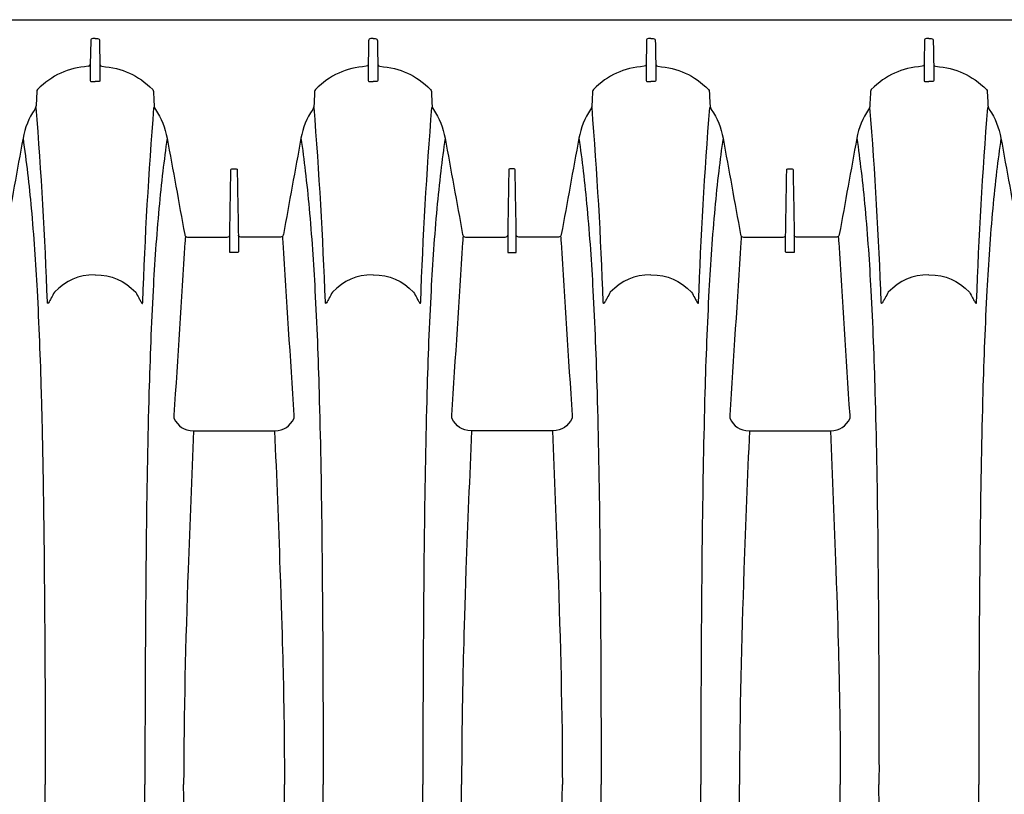
# Model space of a CAD drawing. Units: inches. Extents: x 0 to 528, y 0 to 408.
# Drawn here: x 290 to 304, y 214 to 225 of the extents above; entities that cross this region are included whole.
import ezdxf

# ---------------------------------------------------------------- set-up
doc = ezdxf.new("R2010")
doc.units = ezdxf.units.IN
doc.header["$LTSCALE"] = 48
doc.header["$MEASUREMENT"] = 0
doc.layers.add('pipe', color=7, linetype='Continuous')

# ---------------------------------------------------------------- blocks, each defined once
blk = doc.blocks.new('24 Arc Top View')
at = {"layer": 'pipe'}
for p, q in [((141.575, 77.133), (141.585, 77.338)), ((140.804, 76.744), (140.804, 76.977)), ((140.798, 76.408), (140.804, 76.744)), ((140.735, 76.374), (140.768, 76.374))]:
    blk.add_line(p, q, dxfattribs=at)
for points in [[(127.998, 90.714), (128.011, 89.51), (128.018, 88.306), (128.017, 87.102)], [(129.472, 90.714), (129.459, 89.51), (129.452, 88.306), (129.453, 87.102)], [(131.998, 90.714), (132.011, 89.51), (132.018, 88.306), (132.017, 87.102)], [(133.472, 90.714), (133.459, 89.51), (133.452, 88.306), (133.453, 87.102)], [(135.998, 90.714), (136.011, 89.51), (136.018, 88.306), (136.017, 87.102)], [(137.472, 90.714), (137.459, 89.51), (137.452, 88.306), (137.453, 87.102)], [(139.998, 90.714), (140.011, 89.51), (140.018, 88.306), (140.017, 87.102)], [(141.472, 90.714), (141.459, 89.51), (141.452, 88.306), (141.453, 87.102)], [(131.397, 90.19), (131.431, 89.161), (131.46, 88.132), (131.46, 87.102)], [(134.074, 90.19), (134.039, 89.161), (134.01, 88.132), (134.01, 87.102)], [(139.397, 90.19), (139.431, 89.161), (139.46, 88.132), (139.46, 87.102)], [(130.011, 87.388), (130.01, 87.293), (130.01, 87.197), (130.01, 87.102)], [(135.459, 87.388), (135.46, 87.293), (135.46, 87.197), (135.46, 87.102)], [(138.011, 87.388), (138.01, 87.293), (138.01, 87.197), (138.01, 87.102)], [(127.998, 83.489), (128.011, 84.693), (128.018, 85.898), (128.017, 87.102)], [(129.472, 83.489), (129.459, 84.693), (129.452, 85.898), (129.453, 87.102)], [(130.011, 86.815), (130.01, 86.911), (130.01, 87.006), (130.01, 87.102)], [(131.397, 84.013), (131.431, 85.042), (131.46, 86.071), (131.46, 87.102)], [(131.998, 83.489), (132.011, 84.693), (132.018, 85.898), (132.017, 87.102)], [(133.472, 83.489), (133.459, 84.693), (133.452, 85.898), (133.453, 87.102)], [(134.074, 84.013), (134.039, 85.042), (134.01, 86.071), (134.01, 87.102)], [(135.459, 86.815), (135.46, 86.911), (135.46, 87.006), (135.46, 87.102)], [(135.998, 83.489), (136.011, 84.693), (136.018, 85.898), (136.017, 87.102)], [(137.472, 83.489), (137.459, 84.693), (137.452, 85.898), (137.453, 87.102)], [(138.011, 86.815), (138.01, 86.911), (138.01, 87.006), (138.01, 87.102)], [(139.397, 84.013), (139.431, 85.042), (139.46, 86.071), (139.46, 87.102)], [(139.998, 83.489), (140.011, 84.693), (140.018, 85.898), (140.017, 87.102)], [(141.472, 83.489), (141.459, 84.693), (141.452, 85.898), (141.453, 87.102)], [(130.013, 86.531), (130.012, 86.626), (130.011, 86.72), (130.011, 86.815)], [(135.457, 86.531), (135.458, 86.626), (135.459, 86.72), (135.459, 86.815)], [(138.013, 86.531), (138.012, 86.626), (138.011, 86.72), (138.011, 86.815)], [(130.021, 85.898), (130.017, 86.109), (130.014, 86.32), (130.013, 86.531)], [(135.449, 85.898), (135.453, 86.109), (135.455, 86.32), (135.457, 86.531)], [(138.021, 85.898), (138.017, 86.109), (138.014, 86.32), (138.013, 86.531)], [(130.074, 84.013), (130.039, 85.031), (130.028, 85.464), (130.021, 85.898)], [(135.397, 84.013), (135.431, 85.031), (135.442, 85.464), (135.449, 85.898)], [(138.074, 84.013), (138.039, 85.031), (138.028, 85.464), (138.021, 85.898)], [(130.152, 82.015), (130.123, 82.681), (130.098, 83.347), (130.074, 84.013)], [(131.318, 82.015), (131.346, 82.681), (131.372, 83.347), (131.397, 84.013)], [(134.152, 82.015), (134.123, 82.681), (134.098, 83.347), (134.074, 84.013)], [(135.318, 82.015), (135.346, 82.681), (135.372, 83.347), (135.397, 84.013)], [(138.152, 82.015), (138.123, 82.681), (138.098, 83.347), (138.074, 84.013)], [(139.318, 82.015), (139.346, 82.681), (139.372, 83.347), (139.397, 84.013)], [(127.959, 81.467), (127.977, 82.115), (127.989, 82.763), (127.998, 83.489)], [(129.511, 81.467), (129.492, 82.115), (129.481, 82.763), (129.472, 83.489)], [(131.959, 81.467), (131.977, 82.115), (131.989, 82.763), (131.998, 83.489)], [(133.511, 81.467), (133.492, 82.115), (133.481, 82.763), (133.472, 83.489)], [(135.959, 81.467), (135.977, 82.115), (135.989, 82.763), (135.998, 83.489)], [(137.511, 81.467), (137.492, 82.115), (137.481, 82.763), (137.472, 83.489)], [(139.959, 81.467), (139.977, 82.115), (139.989, 82.763), (139.998, 83.489)], [(141.488, 82.423), (141.482, 82.752), (141.477, 83.082), (141.472, 83.489)], [(141.511, 81.467), (141.502, 81.785), (141.495, 82.104), (141.488, 82.423)], [(130.152, 82.015), (130.008, 82.015), (129.935, 81.954), (129.868, 81.834)], [(130.735, 82.015), (130.735, 82.015), (130.152, 82.015), (130.152, 82.015)], [(131.318, 82.015), (131.318, 82.015), (130.735, 82.015), (130.735, 82.015)], [(131.602, 81.834), (131.535, 81.954), (131.462, 82.015), (131.318, 82.015)], [(133.868, 81.834), (133.935, 81.954), (134.008, 82.015), (134.152, 82.015)], [(134.152, 82.015), (134.152, 82.015), (134.735, 82.015), (134.735, 82.015)], [(134.735, 82.015), (134.735, 82.015), (135.318, 82.015), (135.318, 82.015)], [(135.318, 82.015), (135.462, 82.015), (135.535, 81.954), (135.602, 81.834)], [(138.152, 82.015), (138.008, 82.015), (137.935, 81.954), (137.868, 81.834)], [(138.735, 82.015), (138.735, 82.015), (138.152, 82.015), (138.152, 82.015)], [(139.318, 82.015), (139.318, 82.015), (138.735, 82.015), (138.735, 82.015)], [(139.602, 81.834), (139.535, 81.954), (139.462, 82.015), (139.318, 82.015)], [(129.868, 81.834), (129.868, 81.834), (129.87, 81.793), (129.87, 81.793)], [(129.87, 81.793), (129.923, 80.964), (129.976, 80.135), (130.028, 79.307)], [(131.442, 79.307), (131.494, 80.135), (131.547, 80.964), (131.6, 81.793)], [(131.6, 81.793), (131.6, 81.807), (131.601, 81.821), (131.602, 81.834)], [(133.87, 81.793), (133.87, 81.793), (133.868, 81.834), (133.868, 81.834)], [(134.028, 79.307), (133.976, 80.135), (133.923, 80.964), (133.87, 81.793)], [(135.6, 81.793), (135.547, 80.964), (135.494, 80.135), (135.442, 79.307)], [(135.602, 81.834), (135.601, 81.821), (135.6, 81.807), (135.6, 81.793)], [(137.868, 81.834), (137.868, 81.834), (137.87, 81.793), (137.87, 81.793)], [(137.87, 81.793), (137.923, 80.964), (137.976, 80.135), (138.028, 79.307)], [(139.442, 79.307), (139.494, 80.135), (139.547, 80.964), (139.6, 81.793)], [(139.6, 81.793), (139.6, 81.807), (139.601, 81.821), (139.602, 81.834)], [(127.9, 79.996), (127.926, 80.486), (127.945, 80.976), (127.959, 81.467)], [(129.57, 79.996), (129.544, 80.486), (129.525, 80.976), (129.511, 81.467)], [(131.9, 79.996), (131.926, 80.486), (131.945, 80.976), (131.959, 81.467)], [(133.57, 79.996), (133.544, 80.486), (133.525, 80.976), (133.511, 81.467)], [(135.9, 79.996), (135.926, 80.486), (135.945, 80.976), (135.959, 81.467)], [(137.57, 79.996), (137.544, 80.486), (137.525, 80.976), (137.511, 81.467)], [(139.9, 79.996), (139.926, 80.486), (139.945, 80.976), (139.959, 81.467)], [(141.57, 79.996), (141.544, 80.486), (141.525, 80.976), (141.511, 81.467)], [(128.049, 80.163), (128.014, 79.229), (127.962, 78.296), (127.887, 77.364)], [(128.056, 80.183), (128.055, 80.183), (128.054, 80.183), (128.053, 80.182)], [(128.06, 80.18), (128.059, 80.181), (128.057, 80.182), (128.056, 80.183)], [(128.066, 80.173), (128.064, 80.175), (128.062, 80.178), (128.06, 80.18)], [(128.079, 80.151), (128.075, 80.159), (128.071, 80.166), (128.066, 80.173)], [(128.105, 80.105), (128.097, 80.121), (128.088, 80.136), (128.079, 80.151)], [(128.15, 80.021), (128.135, 80.049), (128.12, 80.077), (128.105, 80.105)], [(129.32, 80.021), (129.335, 80.049), (129.35, 80.077), (129.365, 80.105)], [(129.365, 80.105), (129.373, 80.121), (129.382, 80.136), (129.391, 80.151)], [(129.391, 80.151), (129.395, 80.159), (129.399, 80.166), (129.404, 80.173)], [(129.404, 80.173), (129.406, 80.175), (129.408, 80.178), (129.41, 80.18)], [(129.41, 80.18), (129.411, 80.181), (129.412, 80.182), (129.414, 80.183)], [(129.414, 80.183), (129.415, 80.183), (129.416, 80.183), (129.417, 80.182)], [(129.417, 80.182), (129.418, 80.181), (129.419, 80.18), (129.419, 80.179)], [(129.419, 80.179), (129.421, 80.174), (129.42, 80.169), (129.421, 80.163)], [(129.421, 80.163), (129.456, 79.229), (129.508, 78.296), (129.583, 77.364)], [(132.049, 80.163), (132.014, 79.229), (131.962, 78.296), (131.887, 77.364)], [(132.056, 80.183), (132.055, 80.183), (132.054, 80.183), (132.053, 80.182)], [(132.06, 80.18), (132.059, 80.181), (132.057, 80.182), (132.056, 80.183)], [(132.066, 80.173), (132.064, 80.175), (132.062, 80.178), (132.06, 80.18)], [(132.079, 80.151), (132.075, 80.159), (132.071, 80.166), (132.066, 80.173)], [(132.105, 80.105), (132.097, 80.121), (132.088, 80.136), (132.079, 80.151)], [(132.15, 80.021), (132.135, 80.049), (132.12, 80.077), (132.105, 80.105)], [(133.32, 80.021), (133.335, 80.049), (133.35, 80.077), (133.365, 80.105)], [(133.365, 80.105), (133.373, 80.121), (133.382, 80.136), (133.391, 80.151)], [(133.391, 80.151), (133.395, 80.159), (133.399, 80.166), (133.404, 80.173)], [(133.404, 80.173), (133.406, 80.175), (133.408, 80.178), (133.41, 80.18)], [(133.41, 80.18), (133.411, 80.181), (133.412, 80.182), (133.414, 80.183)], [(133.414, 80.183), (133.415, 80.183), (133.416, 80.183), (133.417, 80.182)], [(133.417, 80.182), (133.418, 80.181), (133.419, 80.18), (133.419, 80.179)], [(133.419, 80.179), (133.421, 80.174), (133.42, 80.169), (133.421, 80.163)], [(133.421, 80.163), (133.456, 79.229), (133.508, 78.296), (133.583, 77.364)], [(136.049, 80.163), (136.014, 79.229), (135.962, 78.296), (135.887, 77.364)], [(136.056, 80.183), (136.055, 80.183), (136.054, 80.183), (136.053, 80.182)], [(136.06, 80.18), (136.059, 80.181), (136.057, 80.182), (136.056, 80.183)], [(136.066, 80.173), (136.064, 80.175), (136.062, 80.178), (136.06, 80.18)], [(136.079, 80.151), (136.075, 80.159), (136.071, 80.166), (136.066, 80.173)], [(136.105, 80.105), (136.097, 80.121), (136.088, 80.136), (136.079, 80.151)], [(136.15, 80.021), (136.135, 80.049), (136.12, 80.077), (136.105, 80.105)], [(137.32, 80.021), (137.335, 80.049), (137.35, 80.077), (137.365, 80.105)], [(137.365, 80.105), (137.373, 80.121), (137.382, 80.136), (137.391, 80.151)], [(137.391, 80.151), (137.395, 80.159), (137.399, 80.166), (137.404, 80.173)], [(137.404, 80.173), (137.406, 80.175), (137.408, 80.178), (137.41, 80.18)], [(137.41, 80.18), (137.411, 80.181), (137.412, 80.182), (137.414, 80.183)], [(137.414, 80.183), (137.415, 80.183), (137.416, 80.183), (137.417, 80.182)], [(137.417, 80.182), (137.418, 80.181), (137.419, 80.18), (137.419, 80.179)], [(137.419, 80.179), (137.421, 80.174), (137.42, 80.169), (137.421, 80.163)], [(137.421, 80.163), (137.456, 79.229), (137.508, 78.296), (137.583, 77.364)], [(140.049, 80.163), (140.014, 79.229), (139.962, 78.296), (139.887, 77.364)], [(140.056, 80.183), (140.055, 80.183), (140.054, 80.183), (140.053, 80.182)], [(140.06, 80.18), (140.059, 80.181), (140.057, 80.182), (140.056, 80.183)], [(140.066, 80.173), (140.064, 80.175), (140.062, 80.178), (140.06, 80.18)], [(140.079, 80.151), (140.075, 80.159), (140.071, 80.166), (140.066, 80.173)], [(140.105, 80.105), (140.097, 80.121), (140.088, 80.136), (140.079, 80.151)], [(140.15, 80.021), (140.135, 80.049), (140.12, 80.077), (140.105, 80.105)], [(141.32, 80.021), (141.335, 80.049), (141.35, 80.077), (141.365, 80.105)], [(141.365, 80.105), (141.373, 80.121), (141.382, 80.136), (141.391, 80.151)], [(141.391, 80.151), (141.395, 80.159), (141.399, 80.166), (141.404, 80.173)], [(141.404, 80.173), (141.406, 80.175), (141.408, 80.178), (141.41, 80.18)], [(141.41, 80.18), (141.411, 80.181), (141.412, 80.182), (141.414, 80.183)], [(141.414, 80.183), (141.415, 80.183), (141.416, 80.183), (141.417, 80.182)], [(141.417, 80.182), (141.418, 80.181), (141.419, 80.18), (141.419, 80.179)], [(141.419, 80.179), (141.421, 80.174), (141.42, 80.169), (141.421, 80.163)], [(141.421, 80.163), (141.456, 79.229), (141.508, 78.296), (141.583, 77.364)], [(127.816, 78.817), (127.852, 79.209), (127.879, 79.602), (127.9, 79.996)], [(128.735, 79.773), (128.491, 79.773), (128.321, 79.852), (128.15, 80.021)], [(128.735, 79.773), (128.979, 79.773), (129.149, 79.852), (129.32, 80.021)], [(129.654, 78.817), (129.618, 79.209), (129.591, 79.602), (129.57, 79.996)], [(131.816, 78.817), (131.852, 79.209), (131.879, 79.602), (131.9, 79.996)], [(132.735, 79.773), (132.491, 79.773), (132.321, 79.852), (132.15, 80.021)], [(132.735, 79.773), (132.979, 79.773), (133.149, 79.852), (133.32, 80.021)], [(133.654, 78.817), (133.618, 79.209), (133.591, 79.602), (133.57, 79.996)], [(135.816, 78.817), (135.852, 79.209), (135.879, 79.602), (135.9, 79.996)], [(136.735, 79.773), (136.491, 79.773), (136.321, 79.852), (136.15, 80.021)], [(136.735, 79.773), (136.979, 79.773), (137.149, 79.852), (137.32, 80.021)], [(137.654, 78.817), (137.618, 79.209), (137.591, 79.602), (137.57, 79.996)], [(139.816, 78.817), (139.852, 79.209), (139.879, 79.602), (139.9, 79.996)], [(140.735, 79.773), (140.491, 79.773), (140.321, 79.852), (140.15, 80.021)], [(140.735, 79.773), (140.979, 79.773), (141.149, 79.852), (141.32, 80.021)], [(141.654, 78.817), (141.618, 79.209), (141.591, 79.602), (141.57, 79.996)], [(130.673, 79.437), (130.673, 79.447), (130.676, 79.453), (130.688, 79.453)], [(130.673, 79.41), (130.673, 79.41), (130.673, 79.437), (130.673, 79.437)], [(130.673, 79.408), (130.673, 79.408), (130.673, 79.41), (130.673, 79.41)], [(130.673, 79.389), (130.673, 79.389), (130.673, 79.408), (130.673, 79.408)], [(130.673, 79.386), (130.673, 79.386), (130.673, 79.389), (130.673, 79.389)], [(130.673, 79.342), (130.673, 79.342), (130.673, 79.386), (130.673, 79.386)], [(130.688, 79.453), (130.688, 79.453), (130.735, 79.453), (130.735, 79.453)], [(130.735, 79.453), (130.735, 79.453), (130.782, 79.453), (130.782, 79.453)], [(130.782, 79.453), (130.794, 79.453), (130.797, 79.447), (130.797, 79.437)], [(130.797, 79.437), (130.797, 79.437), (130.797, 79.41), (130.797, 79.41)], [(130.797, 79.41), (130.797, 79.41), (130.797, 79.408), (130.797, 79.408)], [(130.797, 79.408), (130.797, 79.408), (130.797, 79.389), (130.797, 79.389)], [(130.797, 79.389), (130.797, 79.389), (130.797, 79.386), (130.797, 79.386)], [(130.797, 79.386), (130.797, 79.386), (130.797, 79.342), (130.797, 79.342)], [(134.688, 79.453), (134.676, 79.453), (134.673, 79.447), (134.673, 79.437)], [(134.673, 79.437), (134.673, 79.437), (134.673, 79.41), (134.673, 79.41)], [(134.673, 79.41), (134.673, 79.41), (134.673, 79.408), (134.673, 79.408)], [(134.673, 79.408), (134.673, 79.408), (134.673, 79.389), (134.673, 79.389)], [(134.673, 79.389), (134.673, 79.389), (134.673, 79.386), (134.673, 79.386)], [(134.673, 79.386), (134.673, 79.386), (134.673, 79.342), (134.673, 79.342)], [(134.735, 79.453), (134.735, 79.453), (134.688, 79.453), (134.688, 79.453)], [(134.782, 79.453), (134.782, 79.453), (134.735, 79.453), (134.735, 79.453)], [(134.797, 79.437), (134.797, 79.447), (134.794, 79.453), (134.782, 79.453)], [(134.797, 79.41), (134.797, 79.41), (134.797, 79.437), (134.797, 79.437)], [(134.797, 79.408), (134.797, 79.408), (134.797, 79.41), (134.797, 79.41)], [(134.797, 79.389), (134.797, 79.389), (134.797, 79.408), (134.797, 79.408)], [(134.797, 79.386), (134.797, 79.386), (134.797, 79.389), (134.797, 79.389)], [(134.797, 79.342), (134.797, 79.342), (134.797, 79.386), (134.797, 79.386)], [(138.673, 79.437), (138.673, 79.447), (138.676, 79.453), (138.688, 79.453)], [(138.673, 79.41), (138.673, 79.41), (138.673, 79.437), (138.673, 79.437)], [(138.673, 79.408), (138.673, 79.408), (138.673, 79.41), (138.673, 79.41)], [(138.673, 79.389), (138.673, 79.389), (138.673, 79.408), (138.673, 79.408)], [(138.673, 79.386), (138.673, 79.386), (138.673, 79.389), (138.673, 79.389)], [(138.673, 79.342), (138.673, 79.342), (138.673, 79.386), (138.673, 79.386)], [(138.688, 79.453), (138.688, 79.453), (138.735, 79.453), (138.735, 79.453)], [(138.735, 79.453), (138.735, 79.453), (138.782, 79.453), (138.782, 79.453)], [(138.782, 79.453), (138.794, 79.453), (138.797, 79.447), (138.797, 79.437)], [(138.797, 79.437), (138.797, 79.437), (138.797, 79.41), (138.797, 79.41)], [(138.797, 79.41), (138.797, 79.41), (138.797, 79.408), (138.797, 79.408)], [(138.797, 79.408), (138.797, 79.408), (138.797, 79.389), (138.797, 79.389)], [(138.797, 79.389), (138.797, 79.389), (138.797, 79.386), (138.797, 79.386)], [(138.797, 79.386), (138.797, 79.386), (138.797, 79.342), (138.797, 79.342)], [(130.027, 79.2), (130.032, 79.221), (130.043, 79.229), (130.066, 79.229)], [(130.028, 79.307), (130.029, 79.3), (130.03, 79.293), (130.03, 79.286)], [(130.03, 79.286), (130.032, 79.263), (130.034, 79.239), (130.035, 79.216)], [(130.066, 79.229), (130.066, 79.229), (130.127, 79.229), (130.127, 79.229)], [(130.127, 79.229), (130.127, 79.229), (130.638, 79.229), (130.638, 79.229)], [(130.638, 79.229), (130.66, 79.23), (130.67, 79.221), (130.673, 79.2)], [(130.673, 79.339), (130.673, 79.339), (130.673, 79.342), (130.673, 79.342)], [(130.673, 79.32), (130.673, 79.32), (130.673, 79.339), (130.673, 79.339)], [(130.673, 79.318), (130.673, 79.318), (130.673, 79.32), (130.673, 79.32)], [(130.673, 79.274), (130.673, 79.274), (130.673, 79.318), (130.673, 79.318)], [(130.673, 79.271), (130.673, 79.271), (130.673, 79.274), (130.673, 79.274)], [(130.673, 79.253), (130.673, 79.253), (130.673, 79.271), (130.673, 79.271)], [(130.673, 79.25), (130.673, 79.25), (130.673, 79.253), (130.673, 79.253)], [(130.673, 79.208), (130.673, 79.208), (130.673, 79.25), (130.673, 79.25)], [(130.797, 79.342), (130.797, 79.342), (130.797, 79.339), (130.797, 79.339)], [(130.797, 79.339), (130.797, 79.339), (130.797, 79.32), (130.797, 79.32)], [(130.797, 79.32), (130.797, 79.32), (130.797, 79.318), (130.797, 79.318)], [(130.797, 79.318), (130.797, 79.318), (130.797, 79.274), (130.797, 79.274)], [(130.797, 79.274), (130.797, 79.274), (130.797, 79.271), (130.797, 79.271)], [(130.797, 79.271), (130.797, 79.271), (130.797, 79.253), (130.797, 79.253)], [(130.797, 79.253), (130.797, 79.253), (130.797, 79.25), (130.797, 79.25)], [(130.797, 79.25), (130.797, 79.25), (130.797, 79.208), (130.797, 79.208)], [(130.832, 79.229), (130.81, 79.23), (130.8, 79.221), (130.797, 79.2)], [(131.342, 79.229), (131.342, 79.229), (130.832, 79.229), (130.832, 79.229)], [(131.404, 79.229), (131.404, 79.229), (131.342, 79.229), (131.342, 79.229)], [(131.443, 79.2), (131.437, 79.221), (131.427, 79.229), (131.404, 79.229)], [(131.435, 79.216), (131.436, 79.239), (131.438, 79.263), (131.439, 79.286)], [(131.439, 79.286), (131.44, 79.293), (131.441, 79.3), (131.442, 79.307)], [(134.027, 79.2), (134.032, 79.221), (134.043, 79.229), (134.066, 79.229)], [(134.03, 79.286), (134.03, 79.293), (134.029, 79.3), (134.028, 79.307)], [(134.035, 79.216), (134.034, 79.239), (134.032, 79.263), (134.03, 79.286)], [(134.066, 79.229), (134.066, 79.229), (134.127, 79.229), (134.127, 79.229)], [(134.127, 79.229), (134.127, 79.229), (134.638, 79.229), (134.638, 79.229)], [(134.638, 79.229), (134.66, 79.23), (134.67, 79.221), (134.673, 79.2)], [(134.673, 79.342), (134.673, 79.342), (134.673, 79.339), (134.673, 79.339)], [(134.673, 79.339), (134.673, 79.339), (134.673, 79.32), (134.673, 79.32)], [(134.673, 79.32), (134.673, 79.32), (134.673, 79.318), (134.673, 79.318)], [(134.673, 79.318), (134.673, 79.318), (134.673, 79.274), (134.673, 79.274)], [(134.673, 79.274), (134.673, 79.274), (134.673, 79.271), (134.673, 79.271)], [(134.673, 79.271), (134.673, 79.271), (134.673, 79.253), (134.673, 79.253)], [(134.673, 79.253), (134.673, 79.253), (134.673, 79.25), (134.673, 79.25)], [(134.673, 79.25), (134.673, 79.25), (134.673, 79.208), (134.673, 79.208)], [(134.797, 79.339), (134.797, 79.339), (134.797, 79.342), (134.797, 79.342)], [(134.797, 79.32), (134.797, 79.32), (134.797, 79.339), (134.797, 79.339)], [(134.797, 79.318), (134.797, 79.318), (134.797, 79.32), (134.797, 79.32)], [(134.797, 79.274), (134.797, 79.274), (134.797, 79.318), (134.797, 79.318)], [(134.797, 79.271), (134.797, 79.271), (134.797, 79.274), (134.797, 79.274)], [(134.797, 79.253), (134.797, 79.253), (134.797, 79.271), (134.797, 79.271)], [(134.797, 79.25), (134.797, 79.25), (134.797, 79.253), (134.797, 79.253)], [(134.797, 79.208), (134.797, 79.208), (134.797, 79.25), (134.797, 79.25)], [(134.832, 79.229), (134.81, 79.23), (134.8, 79.221), (134.797, 79.2)], [(135.342, 79.229), (135.342, 79.229), (134.832, 79.229), (134.832, 79.229)], [(135.404, 79.229), (135.404, 79.229), (135.342, 79.229), (135.342, 79.229)], [(135.443, 79.2), (135.437, 79.221), (135.427, 79.229), (135.404, 79.229)], [(135.439, 79.286), (135.438, 79.263), (135.436, 79.239), (135.435, 79.216)], [(135.442, 79.307), (135.441, 79.3), (135.44, 79.293), (135.439, 79.286)], [(138.027, 79.2), (138.032, 79.221), (138.043, 79.229), (138.066, 79.229)], [(138.028, 79.307), (138.029, 79.3), (138.03, 79.293), (138.03, 79.286)], [(138.03, 79.286), (138.032, 79.263), (138.034, 79.239), (138.035, 79.216)], [(138.066, 79.229), (138.066, 79.229), (138.127, 79.229), (138.127, 79.229)], [(138.127, 79.229), (138.127, 79.229), (138.638, 79.229), (138.638, 79.229)], [(138.638, 79.229), (138.66, 79.23), (138.67, 79.221), (138.673, 79.2)], [(138.673, 79.339), (138.673, 79.339), (138.673, 79.342), (138.673, 79.342)], [(138.673, 79.32), (138.673, 79.32), (138.673, 79.339), (138.673, 79.339)], [(138.673, 79.318), (138.673, 79.318), (138.673, 79.32), (138.673, 79.32)], [(138.673, 79.274), (138.673, 79.274), (138.673, 79.318), (138.673, 79.318)], [(138.673, 79.271), (138.673, 79.271), (138.673, 79.274), (138.673, 79.274)], [(138.673, 79.253), (138.673, 79.253), (138.673, 79.271), (138.673, 79.271)], [(138.673, 79.25), (138.673, 79.25), (138.673, 79.253), (138.673, 79.253)], [(138.673, 79.208), (138.673, 79.208), (138.673, 79.25), (138.673, 79.25)], [(138.797, 79.342), (138.797, 79.342), (138.797, 79.339), (138.797, 79.339)], [(138.797, 79.339), (138.797, 79.339), (138.797, 79.32), (138.797, 79.32)], [(138.797, 79.32), (138.797, 79.32), (138.797, 79.318), (138.797, 79.318)], [(138.797, 79.318), (138.797, 79.318), (138.797, 79.274), (138.797, 79.274)], [(138.797, 79.274), (138.797, 79.274), (138.797, 79.271), (138.797, 79.271)], [(138.797, 79.271), (138.797, 79.271), (138.797, 79.253), (138.797, 79.253)], [(138.797, 79.253), (138.797, 79.253), (138.797, 79.25), (138.797, 79.25)], [(138.797, 79.25), (138.797, 79.25), (138.797, 79.208), (138.797, 79.208)], [(138.832, 79.229), (138.81, 79.23), (138.8, 79.221), (138.797, 79.2)], [(139.342, 79.229), (139.342, 79.229), (138.832, 79.229), (138.832, 79.229)], [(139.404, 79.229), (139.404, 79.229), (139.342, 79.229), (139.342, 79.229)], [(139.443, 79.2), (139.437, 79.221), (139.427, 79.229), (139.404, 79.229)], [(139.435, 79.216), (139.436, 79.239), (139.438, 79.263), (139.439, 79.286)], [(139.439, 79.286), (139.44, 79.293), (139.441, 79.3), (139.442, 79.307)], [(127.698, 77.808), (127.614, 78.269), (127.529, 78.729), (127.445, 79.19)], [(129.772, 77.808), (129.856, 78.269), (129.94, 78.729), (130.025, 79.19)], [(130.025, 79.19), (130.026, 79.193), (130.026, 79.197), (130.027, 79.2)], [(130.673, 79.205), (130.673, 79.205), (130.673, 79.208), (130.673, 79.208)], [(130.689, 78.286), (130.684, 78.592), (130.678, 78.899), (130.673, 79.205)], [(130.797, 79.205), (130.791, 78.899), (130.786, 78.592), (130.781, 78.286)], [(130.797, 79.208), (130.797, 79.208), (130.797, 79.205), (130.797, 79.205)], [(131.445, 79.19), (131.444, 79.193), (131.444, 79.197), (131.443, 79.2)], [(131.698, 77.808), (131.614, 78.269), (131.529, 78.729), (131.445, 79.19)], [(133.772, 77.808), (133.856, 78.269), (133.94, 78.729), (134.025, 79.19)], [(134.025, 79.19), (134.025, 79.193), (134.026, 79.197), (134.027, 79.2)], [(134.673, 79.208), (134.673, 79.208), (134.673, 79.205), (134.673, 79.205)], [(134.673, 79.205), (134.678, 78.899), (134.684, 78.592), (134.689, 78.286)], [(134.781, 78.286), (134.786, 78.592), (134.791, 78.899), (134.797, 79.205)], [(134.797, 79.205), (134.797, 79.205), (134.797, 79.208), (134.797, 79.208)], [(135.445, 79.19), (135.444, 79.193), (135.444, 79.197), (135.443, 79.2)], [(135.698, 77.808), (135.614, 78.269), (135.529, 78.729), (135.445, 79.19)], [(137.772, 77.808), (137.856, 78.269), (137.94, 78.729), (138.025, 79.19)], [(138.025, 79.19), (138.025, 79.193), (138.026, 79.197), (138.027, 79.2)], [(138.673, 79.205), (138.673, 79.205), (138.673, 79.208), (138.673, 79.208)], [(138.689, 78.286), (138.684, 78.592), (138.678, 78.899), (138.673, 79.205)], [(138.797, 79.205), (138.791, 78.899), (138.786, 78.592), (138.781, 78.286)], [(138.797, 79.208), (138.797, 79.208), (138.797, 79.205), (138.797, 79.205)], [(139.445, 79.19), (139.444, 79.193), (139.444, 79.197), (139.443, 79.2)], [(139.698, 77.808), (139.614, 78.269), (139.529, 78.729), (139.445, 79.19)], [(141.772, 77.808), (141.856, 78.269), (141.94, 78.729), (142.025, 79.19)], [(127.76, 78.283), (127.781, 78.461), (127.8, 78.639), (127.816, 78.817)], [(129.71, 78.283), (129.689, 78.461), (129.67, 78.639), (129.654, 78.817)], [(131.76, 78.283), (131.781, 78.461), (131.8, 78.639), (131.816, 78.817)], [(133.71, 78.283), (133.689, 78.461), (133.67, 78.639), (133.654, 78.817)], [(135.76, 78.283), (135.781, 78.461), (135.8, 78.639), (135.816, 78.817)], [(137.71, 78.283), (137.689, 78.461), (137.67, 78.639), (137.654, 78.817)], [(139.76, 78.283), (139.781, 78.461), (139.8, 78.639), (139.816, 78.817)], [(141.772, 77.808), (141.723, 78.143), (141.685, 78.479), (141.654, 78.817)], [(127.698, 77.808), (127.721, 77.966), (127.741, 78.124), (127.76, 78.283)], [(129.772, 77.808), (129.749, 77.966), (129.728, 78.124), (129.71, 78.283)], [(130.689, 78.274), (130.689, 78.274), (130.689, 78.286), (130.689, 78.286)], [(130.689, 78.263), (130.689, 78.263), (130.689, 78.274), (130.689, 78.274)], [(130.704, 78.245), (130.691, 78.245), (130.689, 78.253), (130.689, 78.263)], [(130.735, 78.245), (130.735, 78.245), (130.704, 78.245), (130.704, 78.245)], [(130.766, 78.245), (130.766, 78.245), (130.735, 78.245), (130.735, 78.245)], [(130.781, 78.263), (130.781, 78.253), (130.778, 78.245), (130.766, 78.245)], [(130.781, 78.286), (130.781, 78.286), (130.781, 78.274), (130.781, 78.274)], [(130.781, 78.274), (130.781, 78.274), (130.781, 78.263), (130.781, 78.263)], [(131.698, 77.808), (131.721, 77.966), (131.741, 78.124), (131.76, 78.283)], [(133.772, 77.808), (133.749, 77.966), (133.728, 78.124), (133.71, 78.283)], [(134.689, 78.286), (134.689, 78.286), (134.689, 78.274), (134.689, 78.274)], [(134.689, 78.274), (134.689, 78.274), (134.689, 78.263), (134.689, 78.263)], [(134.689, 78.263), (134.689, 78.253), (134.691, 78.245), (134.704, 78.245)], [(134.704, 78.245), (134.704, 78.245), (134.735, 78.245), (134.735, 78.245)], [(134.735, 78.245), (134.735, 78.245), (134.766, 78.245), (134.766, 78.245)], [(134.766, 78.245), (134.778, 78.245), (134.781, 78.253), (134.781, 78.263)], [(134.781, 78.274), (134.781, 78.274), (134.781, 78.286), (134.781, 78.286)], [(134.781, 78.263), (134.781, 78.263), (134.781, 78.274), (134.781, 78.274)], [(135.698, 77.808), (135.721, 77.966), (135.741, 78.124), (135.76, 78.283)], [(137.772, 77.808), (137.749, 77.966), (137.728, 78.124), (137.71, 78.283)], [(138.689, 78.274), (138.689, 78.274), (138.689, 78.286), (138.689, 78.286)], [(138.689, 78.263), (138.689, 78.263), (138.689, 78.274), (138.689, 78.274)], [(138.704, 78.245), (138.691, 78.245), (138.689, 78.253), (138.689, 78.263)], [(138.735, 78.245), (138.735, 78.245), (138.704, 78.245), (138.704, 78.245)], [(138.766, 78.245), (138.766, 78.245), (138.735, 78.245), (138.735, 78.245)], [(138.781, 78.263), (138.781, 78.253), (138.778, 78.245), (138.766, 78.245)], [(138.781, 78.286), (138.781, 78.286), (138.781, 78.274), (138.781, 78.274)], [(138.781, 78.274), (138.781, 78.274), (138.781, 78.263), (138.781, 78.263)], [(139.698, 77.808), (139.721, 77.966), (139.741, 78.124), (139.76, 78.283)], [(127.866, 77.392), (127.78, 77.521), (127.726, 77.654), (127.698, 77.808)], [(129.603, 77.392), (129.69, 77.521), (129.744, 77.654), (129.772, 77.808)], [(131.866, 77.392), (131.78, 77.521), (131.726, 77.654), (131.698, 77.808)], [(133.603, 77.392), (133.69, 77.521), (133.744, 77.654), (133.772, 77.808)], [(135.866, 77.392), (135.78, 77.521), (135.726, 77.654), (135.698, 77.808)], [(137.603, 77.392), (137.69, 77.521), (137.744, 77.654), (137.772, 77.808)], [(139.866, 77.392), (139.78, 77.521), (139.726, 77.654), (139.698, 77.808)], [(141.603, 77.392), (141.69, 77.521), (141.744, 77.654), (141.772, 77.808)], [(127.885, 77.338), (127.884, 77.359), (127.878, 77.375), (127.866, 77.392)], [(129.585, 77.338), (129.586, 77.359), (129.592, 77.375), (129.603, 77.392)], [(131.885, 77.338), (131.884, 77.359), (131.878, 77.375), (131.866, 77.392)], [(133.585, 77.338), (133.586, 77.359), (133.592, 77.375), (133.603, 77.392)], [(135.885, 77.338), (135.884, 77.359), (135.878, 77.375), (135.866, 77.392)], [(137.585, 77.338), (137.586, 77.359), (137.592, 77.375), (137.603, 77.392)], [(139.885, 77.338), (139.884, 77.359), (139.878, 77.375), (139.866, 77.392)], [(141.585, 77.338), (141.586, 77.359), (141.592, 77.375), (141.603, 77.392)], [(127.895, 77.133), (127.892, 77.201), (127.888, 77.27), (127.885, 77.338)], [(129.575, 77.133), (129.578, 77.201), (129.582, 77.27), (129.585, 77.338)], [(131.895, 77.133), (131.892, 77.201), (131.888, 77.27), (131.885, 77.338)], [(133.575, 77.133), (133.578, 77.201), (133.582, 77.27), (133.585, 77.338)], [(135.895, 77.133), (135.892, 77.201), (135.888, 77.27), (135.885, 77.338)], [(137.575, 77.133), (137.578, 77.201), (137.582, 77.27), (137.585, 77.338)], [(139.895, 77.133), (139.892, 77.201), (139.888, 77.27), (139.885, 77.338)], [(127.906, 77.106), (127.899, 77.114), (127.895, 77.122), (127.895, 77.133)], [(128.638, 76.772), (128.34, 76.797), (128.12, 76.897), (127.906, 77.106)], [(128.832, 76.772), (129.129, 76.797), (129.35, 76.897), (129.564, 77.106)], [(129.564, 77.106), (129.571, 77.114), (129.574, 77.122), (129.575, 77.133)], [(131.906, 77.106), (131.899, 77.114), (131.895, 77.122), (131.895, 77.133)], [(132.638, 76.772), (132.34, 76.797), (132.12, 76.897), (131.906, 77.106)], [(132.832, 76.772), (133.129, 76.797), (133.35, 76.897), (133.564, 77.106)], [(133.564, 77.106), (133.571, 77.114), (133.574, 77.122), (133.575, 77.133)], [(135.906, 77.106), (135.899, 77.114), (135.895, 77.122), (135.895, 77.133)], [(136.638, 76.772), (136.34, 76.797), (136.12, 76.897), (135.906, 77.106)], [(136.832, 76.772), (137.129, 76.797), (137.35, 76.897), (137.564, 77.106)], [(137.564, 77.106), (137.571, 77.114), (137.574, 77.122), (137.575, 77.133)], [(139.906, 77.106), (139.899, 77.114), (139.895, 77.122), (139.895, 77.133)], [(140.638, 76.772), (140.34, 76.797), (140.12, 76.897), (139.906, 77.106)], [(140.832, 76.772), (141.129, 76.797), (141.35, 76.898), (141.564, 77.106)], [(141.564, 77.106), (141.571, 77.114), (141.574, 77.122), (141.575, 77.133)], [(128.666, 76.977), (128.666, 76.997), (128.683, 76.991), (128.696, 76.99)], [(128.666, 76.744), (128.666, 76.822), (128.666, 76.899), (128.666, 76.977)], [(128.696, 76.99), (128.709, 76.99), (128.722, 76.989), (128.735, 76.989)], [(128.774, 76.99), (128.761, 76.99), (128.748, 76.989), (128.735, 76.989)], [(128.804, 76.977), (128.804, 76.997), (128.787, 76.991), (128.774, 76.99)], [(128.804, 76.744), (128.804, 76.822), (128.804, 76.899), (128.804, 76.977)], [(132.666, 76.977), (132.666, 76.997), (132.683, 76.991), (132.696, 76.99)], [(132.666, 76.744), (132.666, 76.822), (132.666, 76.899), (132.666, 76.977)], [(132.696, 76.99), (132.709, 76.99), (132.722, 76.989), (132.735, 76.989)], [(132.774, 76.99), (132.761, 76.99), (132.748, 76.989), (132.735, 76.989)], [(132.804, 76.977), (132.804, 76.997), (132.787, 76.991), (132.774, 76.99)], [(132.804, 76.744), (132.804, 76.822), (132.804, 76.899), (132.804, 76.977)], [(136.666, 76.977), (136.666, 76.997), (136.683, 76.991), (136.696, 76.99)], [(136.666, 76.744), (136.666, 76.822), (136.666, 76.899), (136.666, 76.977)], [(136.696, 76.99), (136.709, 76.99), (136.722, 76.989), (136.735, 76.989)], [(136.774, 76.99), (136.761, 76.99), (136.748, 76.989), (136.735, 76.989)], [(136.804, 76.977), (136.804, 76.997), (136.787, 76.991), (136.774, 76.99)], [(136.804, 76.744), (136.804, 76.822), (136.804, 76.899), (136.804, 76.977)], [(140.666, 76.977), (140.666, 76.997), (140.683, 76.991), (140.696, 76.99)], [(140.666, 76.744), (140.666, 76.822), (140.666, 76.899), (140.666, 76.977)], [(140.696, 76.99), (140.709, 76.99), (140.722, 76.989), (140.735, 76.989)], [(140.774, 76.99), (140.761, 76.99), (140.748, 76.989), (140.735, 76.989)], [(140.804, 76.977), (140.804, 76.997), (140.787, 76.991), (140.774, 76.99)], [(128.666, 76.749), (128.662, 76.765), (128.655, 76.771), (128.638, 76.772)], [(128.672, 76.408), (128.67, 76.52), (128.668, 76.632), (128.666, 76.744)], [(128.798, 76.408), (128.8, 76.52), (128.802, 76.632), (128.804, 76.744)], [(128.804, 76.749), (128.808, 76.765), (128.815, 76.771), (128.832, 76.772)], [(132.666, 76.749), (132.662, 76.765), (132.655, 76.771), (132.638, 76.772)], [(132.672, 76.408), (132.67, 76.52), (132.668, 76.632), (132.666, 76.744)], [(132.798, 76.408), (132.8, 76.52), (132.802, 76.632), (132.804, 76.744)], [(132.804, 76.749), (132.808, 76.765), (132.815, 76.771), (132.832, 76.772)], [(136.666, 76.749), (136.662, 76.765), (136.655, 76.771), (136.638, 76.772)], [(136.672, 76.408), (136.67, 76.52), (136.668, 76.632), (136.666, 76.744)], [(136.798, 76.408), (136.8, 76.52), (136.802, 76.632), (136.804, 76.744)], [(136.804, 76.749), (136.808, 76.765), (136.815, 76.771), (136.832, 76.772)], [(140.666, 76.749), (140.662, 76.765), (140.655, 76.771), (140.638, 76.772)], [(140.672, 76.408), (140.67, 76.52), (140.668, 76.632), (140.666, 76.744)], [(140.831, 76.772), (140.815, 76.771), (140.808, 76.765), (140.804, 76.749)], [(128.702, 76.374), (128.678, 76.374), (128.672, 76.386), (128.672, 76.408)], [(128.768, 76.374), (128.792, 76.374), (128.798, 76.386), (128.798, 76.408)], [(132.702, 76.374), (132.678, 76.374), (132.672, 76.386), (132.672, 76.408)], [(132.768, 76.374), (132.792, 76.374), (132.798, 76.386), (132.798, 76.408)], [(136.702, 76.374), (136.678, 76.374), (136.672, 76.386), (136.672, 76.408)], [(136.768, 76.374), (136.792, 76.374), (136.798, 76.386), (136.798, 76.408)], [(140.702, 76.374), (140.678, 76.374), (140.672, 76.386), (140.672, 76.408)], [(140.768, 76.374), (140.792, 76.374), (140.798, 76.386), (140.798, 76.408)], [(128.735, 76.374), (128.735, 76.374), (128.702, 76.374), (128.702, 76.374)], [(128.735, 76.374), (128.735, 76.374), (128.768, 76.374), (128.768, 76.374)], [(132.735, 76.374), (132.735, 76.374), (132.702, 76.374), (132.702, 76.374)], [(132.735, 76.374), (132.735, 76.374), (132.768, 76.374), (132.768, 76.374)], [(136.735, 76.374), (136.735, 76.374), (136.702, 76.374), (136.702, 76.374)], [(136.735, 76.374), (136.735, 76.374), (136.768, 76.374), (136.768, 76.374)], [(140.735, 76.374), (140.735, 76.374), (140.702, 76.374), (140.702, 76.374)], [(147.235, 76.102), (147.235, 76.102), (94.735, 76.102), (94.735, 76.102)]]:
    blk.add_open_spline(points, degree=3, dxfattribs=at)
for points in [[(128.053, 80.182), (128.052, 80.181), (128.051, 80.18), (128.051, 80.179), (128.049, 80.174), (128.05, 80.169), (128.049, 80.163)], [(132.053, 80.182), (132.052, 80.181), (132.051, 80.18), (132.051, 80.179), (132.049, 80.174), (132.05, 80.169), (132.049, 80.163)], [(136.053, 80.182), (136.052, 80.181), (136.051, 80.18), (136.051, 80.179), (136.049, 80.174), (136.05, 80.169), (136.049, 80.163)], [(140.053, 80.182), (140.052, 80.181), (140.051, 80.18), (140.051, 80.179), (140.049, 80.174), (140.05, 80.169), (140.049, 80.163)]]:
    blk.add_open_spline(points, degree=3, knots=[7, 7, 7, 7, 8, 8, 8, 9, 9, 9, 9], dxfattribs=at)

msp = doc.modelspace()

# ---------------------------------------------------------------- block references
at = {"layer": 'pipe', "rotation": 180}
msp.add_blockref('24 Arc Top View', (431.532, 300.973), dxfattribs=at)

doc.saveas('drawing.dxf')
